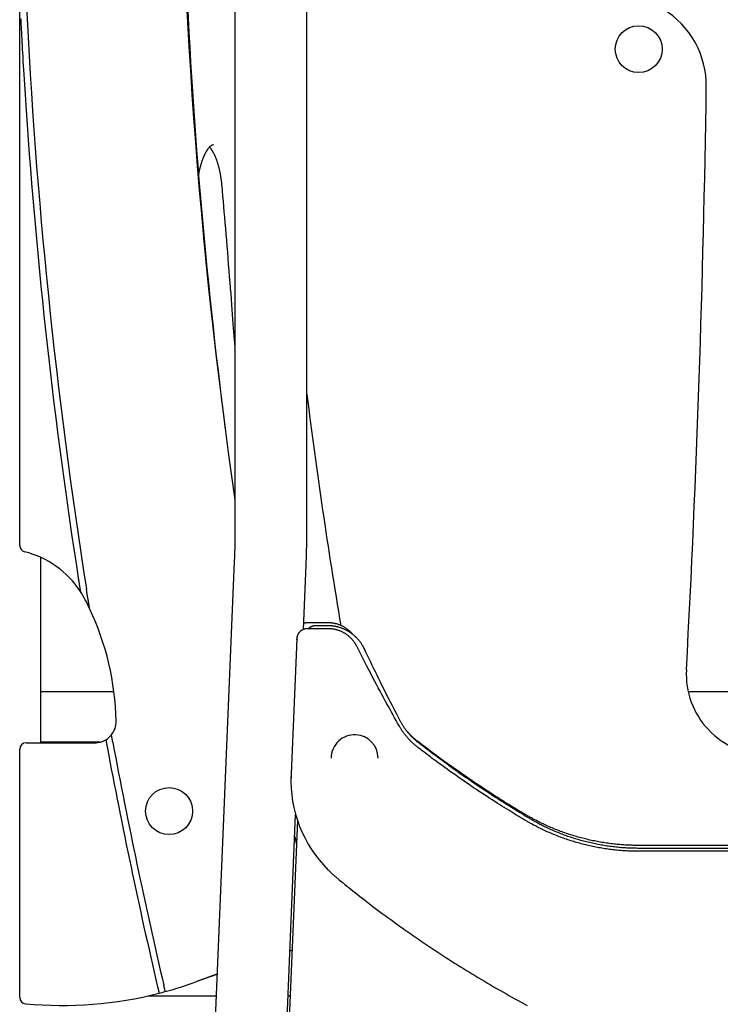
# Model space of a CAD drawing. Extents: x -6341 to 17300, y -2841 to 3484.
# Drawn here: x 1532 to 1860, y -263 to 198 of the extents above; entities that cross this region are included whole.
import ezdxf

# ---------------------------------------------------------------- set-up
doc = ezdxf.new("R2010")
doc.units = 0

msp = doc.modelspace()

# ---------------------------------------------------------------- linework, layer by layer
at = {"color": 7, "linetype": 'Continuous'}
for p, q in [((1632.33, 731.72), (1632.33, -40.34)), ((1666.03, -40.34), (1666.03, 731.72)), ((1531.5, -47.95), (1531.5, 207.48)), ((1541.46, -140.36), (1541.46, -53.56)), ((1632.01, -55.47), (1591.3, -1025)), ((1664.4, -87.28), (1665.68, -56.89)), ((1563.48, -72.71), (1562.79, -68.34)), ((1675.96, -84.13), (1666.28, -84.13)), ((1675.96, -86.88), (1666.28, -86.88)), ((1675.76, -85.5), (1670.25, -85.5)), ((1661.28, -91.66), (1658.6, -154.92)), ((1575.66, -116.54), (1541.46, -116.54)), ((2198.29, -116.54), (1844.67, -116.54)), ((1534.5, -140.36), (1566.68, -140.36)), ((1569.09, -140.07), (1541.46, -140.07)), ((1541.46, -140.34), (1543.6, -140.34)), ((1543.57, -140.34), (1543.38, -140.36)), ((1543.57, -140.34), (1567.36, -140.34)), ((1531.5, -259.65), (1531.5, -143.36)), ((1677.38, -147.47), (1677.38, -147.53)), ((1699.38, -147.53), (1699.38, -147.47)), ((1658.6, -154.92), (1658.54, -157.44)), ((1658.54, -157.44), (1658.54, -157.9)), ((1624.97, -1026.41), (1660.76, -173.96)), ((1661.66, -176.84), (1634.89, -820.24)), ((1660.33, -184.19), (1661.18, -188.2)), ((2221.46, -188.44), (1821.46, -188.44)), ((2221.46, -189.81), (1821.46, -189.81)), ((2221.46, -191.19), (1821.46, -191.19)), ((1659.12, -237.71), (1658.07, -238.01)), ((1659.13, -237.56), (1658.08, -237.87)), ((1623.89, -248.89), (1614, -252.36)), ((1591.59, -258.96), (1623.46, -258.96)), ((1657.19, -258.96), (1658.24, -258.96))]:
    msp.add_line(p, q, dxfattribs=at)
for points in [[(1531.92, 199.1), (1531.97, 198.22), (1532.02, 197.25), (1532.07, 196.19), (1532.13, 195.05), (1532.2, 193.82), (1532.27, 192.51), (1532.34, 191.11), (1532.43, 189.64), (1532.51, 188.08), (1532.6, 186.44), (1532.7, 184.72), (1532.8, 182.93), (1532.91, 181.05), (1533.03, 179.1), (1533.15, 177.06), (1533.28, 174.95), (1533.41, 172.76), (1533.56, 170.49), (1533.71, 168.17), (1533.86, 165.8), (1534.02, 163.39), (1534.18, 160.95), (1534.34, 158.49), (1534.5, 156.03)], [(1615.24, 125.08), (1615.29, 125.38), (1615.35, 125.68), (1615.4, 125.97), (1615.45, 126.27), (1615.51, 126.57), (1615.56, 126.87), (1615.62, 127.17), (1615.68, 127.46), (1615.74, 127.75), (1615.8, 128.05), (1615.87, 128.34), (1615.94, 128.63), (1616.01, 128.91), (1616.08, 129.2), (1616.15, 129.48), (1616.23, 129.77), (1616.3, 130.05), (1616.38, 130.33), (1616.46, 130.6), (1616.54, 130.88), (1616.62, 131.15), (1616.7, 131.42), (1616.79, 131.69), (1616.87, 131.95), (1616.96, 132.21), (1617.05, 132.47), (1617.13, 132.72), (1617.22, 132.97), (1617.31, 133.21), (1617.41, 133.45), (1617.5, 133.69), (1617.59, 133.92), (1617.68, 134.15), (1617.78, 134.37), (1617.87, 134.59), (1617.97, 134.81), (1618.07, 135.02), (1618.16, 135.23), (1618.26, 135.43), (1618.36, 135.63), (1618.45, 135.82), (1618.55, 136.01), (1618.65, 136.2), (1618.75, 136.38), (1618.85, 136.55), (1618.95, 136.72), (1619.04, 136.89), (1619.14, 137.05), (1619.24, 137.21), (1619.34, 137.36), (1619.44, 137.51), (1619.53, 137.65), (1619.63, 137.79), (1619.72, 137.92), (1619.82, 138.05), (1619.91, 138.18), (1620.01, 138.3), (1620.1, 138.41), (1620.19, 138.52), (1620.28, 138.63), (1620.37, 138.73), (1620.46, 138.82), (1620.55, 138.92), (1620.64, 139), (1620.72, 139.09), (1620.8, 139.16), (1620.88, 139.24), (1620.96, 139.31), (1621.04, 139.37), (1621.12, 139.43), (1621.19, 139.49), (1621.26, 139.54), (1621.33, 139.59), (1621.4, 139.63), (1621.46, 139.68), (1621.52, 139.71), (1621.58, 139.75), (1621.64, 139.78), (1621.69, 139.81), (1621.74, 139.83), (1621.79, 139.85), (1621.83, 139.87), (1621.87, 139.89), (1621.91, 139.9), (1621.95, 139.91), (1621.98, 139.92), (1622.01, 139.93), (1622.04, 139.94), (1622.07, 139.94), (1622.1, 139.95), (1622.12, 139.95), (1622.15, 139.95), (1622.17, 139.95), (1622.19, 139.95), (1622.21, 139.95), (1622.23, 139.95)], [(1620.42, 138.75), (1620.46, 138.71), (1620.5, 138.66), (1620.55, 138.62), (1620.6, 138.57), (1620.65, 138.51), (1620.7, 138.46), (1620.75, 138.39), (1620.81, 138.32), (1620.87, 138.25), (1620.93, 138.16), (1621, 138.07), (1621.07, 137.98), (1621.15, 137.87), (1621.23, 137.76), (1621.31, 137.64), (1621.39, 137.52), (1621.48, 137.38), (1621.57, 137.24), (1621.66, 137.1), (1621.75, 136.95), (1621.84, 136.79), (1621.94, 136.62), (1622.04, 136.46), (1622.13, 136.28), (1622.23, 136.1), (1622.32, 135.92), (1622.42, 135.73), (1622.52, 135.54), (1622.61, 135.34), (1622.71, 135.14), (1622.8, 134.94), (1622.9, 134.73), (1622.99, 134.52), (1623.08, 134.3), (1623.17, 134.08), (1623.27, 133.85), (1623.36, 133.62), (1623.45, 133.39), (1623.54, 133.15), (1623.62, 132.91), (1623.71, 132.67), (1623.8, 132.42), (1623.89, 132.17), (1623.97, 131.91), (1624.05, 131.65), (1624.14, 131.39), (1624.22, 131.12), (1624.3, 130.85), (1624.38, 130.58), (1624.46, 130.3), (1624.53, 130.02), (1624.61, 129.74), (1624.69, 129.45), (1624.76, 129.16), (1624.83, 128.87), (1624.9, 128.57), (1624.97, 128.28), (1625.04, 127.97), (1625.1, 127.67), (1625.17, 127.36), (1625.23, 127.05), (1625.3, 126.74), (1625.36, 126.42), (1625.42, 126.1), (1625.47, 125.78), (1625.53, 125.46), (1625.58, 125.13), (1625.64, 124.8), (1625.69, 124.47), (1625.74, 124.13), (1625.79, 123.8), (1625.83, 123.46), (1625.88, 123.11), (1625.92, 122.77), (1625.96, 122.42), (1625.99, 122.07), (1626.03, 121.72), (1626.07, 121.37), (1626.1, 121.02), (1626.14, 120.66)], [(1626.14, 120.66), (1626.35, 118.25), (1626.55, 115.83), (1626.76, 113.39), (1626.97, 110.93), (1627.19, 108.43), (1627.4, 105.89), (1627.62, 103.29), (1627.84, 100.64), (1628.07, 97.91), (1628.3, 95.13), (1628.53, 92.31), (1628.77, 89.47), (1629, 86.61), (1629.23, 83.75), (1629.46, 80.92), (1629.68, 78.11), (1629.9, 75.35), (1630.12, 72.65), (1630.33, 70.01), (1630.53, 67.45), (1630.72, 64.97), (1630.91, 62.58), (1631.09, 60.28), (1631.25, 58.1), (1631.41, 56.03), (1631.56, 54.06), (1631.7, 52.18), (1631.83, 50.38), (1631.96, 48.63), (1632.08, 46.92), (1632.21, 45.25), (1632.33, 43.59)], [(1632.33, -40.34), (1632.33, -40.86), (1632.32, -41.39), (1632.32, -41.92), (1632.32, -42.45), (1632.32, -42.99), (1632.31, -43.54), (1632.31, -44.1), (1632.3, -44.68), (1632.3, -45.26), (1632.29, -45.86), (1632.28, -46.47), (1632.27, -47.09), (1632.26, -47.73), (1632.24, -48.38), (1632.22, -49.05), (1632.21, -49.73), (1632.19, -50.42), (1632.16, -51.12), (1632.14, -51.83), (1632.12, -52.55), (1632.09, -53.27), (1632.06, -54), (1632.04, -54.74), (1632.01, -55.47)], [(1665.68, -56.89), (1665.7, -56.32), (1665.72, -55.75), (1665.75, -55.17), (1665.77, -54.59), (1665.79, -54.01), (1665.81, -53.41), (1665.83, -52.8), (1665.85, -52.18), (1665.87, -51.54), (1665.89, -50.89), (1665.91, -50.22), (1665.92, -49.54), (1665.94, -48.84), (1665.95, -48.13), (1665.97, -47.4), (1665.98, -46.66), (1665.99, -45.9), (1666, -45.13), (1666, -44.35), (1666.01, -43.56), (1666.01, -42.76), (1666.02, -41.96), (1666.02, -41.15), (1666.03, -40.34)], [(1558.93, -63.12), (1558.96, -63.31), (1558.99, -63.5), (1559.02, -63.69), (1559.05, -63.88), (1559.08, -64.08), (1559.11, -64.27), (1559.14, -64.47), (1559.17, -64.67), (1559.21, -64.87), (1559.24, -65.07), (1559.27, -65.28), (1559.3, -65.48), (1559.33, -65.69), (1559.37, -65.9), (1559.4, -66.11), (1559.43, -66.32), (1559.47, -66.54), (1559.5, -66.75), (1559.53, -66.96), (1559.57, -67.17), (1559.6, -67.37), (1559.63, -67.56), (1559.65, -67.74), (1559.68, -67.91), (1559.71, -68.06), (1559.73, -68.21), (1559.75, -68.34), (1559.77, -68.46), (1559.78, -68.57), (1559.8, -68.67), (1559.82, -68.76), (1559.83, -68.85), (1559.84, -68.94), (1559.86, -69.02), (1559.87, -69.09), (1559.88, -69.16), (1559.89, -69.24), (1559.9, -69.3), (1559.91, -69.37), (1559.92, -69.44)], [(1564.24, -77.45), (1564.23, -77.41), (1564.22, -77.37), (1564.22, -77.32), (1564.21, -77.27), (1564.2, -77.22), (1564.19, -77.16), (1564.18, -77.09), (1564.17, -77.02), (1564.15, -76.94), (1564.14, -76.84), (1564.12, -76.74), (1564.1, -76.63), (1564.08, -76.51), (1564.06, -76.38), (1564.04, -76.24), (1564.02, -76.09), (1563.99, -75.93), (1563.96, -75.76), (1563.94, -75.58), (1563.91, -75.39), (1563.87, -75.2), (1563.84, -75), (1563.81, -74.79), (1563.77, -74.57), (1563.74, -74.35), (1563.7, -74.13), (1563.67, -73.9), (1563.63, -73.66), (1563.59, -73.43), (1563.55, -73.19), (1563.51, -72.95), (1563.48, -72.71)], [(1666.28, -86.88), (1666.13, -86.89), (1665.97, -86.9), (1665.82, -86.91), (1665.67, -86.93), (1665.52, -86.95), (1665.37, -86.97), (1665.22, -86.99), (1665.07, -87.03), (1664.92, -87.06), (1664.77, -87.11), (1664.63, -87.15), (1664.48, -87.21), (1664.34, -87.27), (1664.2, -87.33), (1664.05, -87.4), (1663.92, -87.47), (1663.78, -87.55), (1663.64, -87.63), (1663.51, -87.71), (1663.38, -87.8), (1663.26, -87.9), (1663.13, -87.99), (1663.01, -88.09), (1662.89, -88.2), (1662.78, -88.31), (1662.67, -88.42), (1662.56, -88.53), (1662.46, -88.65), (1662.36, -88.77), (1662.26, -88.9), (1662.17, -89.03), (1662.08, -89.16), (1662, -89.29), (1661.92, -89.42), (1661.85, -89.56), (1661.78, -89.69), (1661.71, -89.83), (1661.66, -89.96), (1661.6, -90.09), (1661.55, -90.22), (1661.51, -90.34), (1661.47, -90.46), (1661.44, -90.57), (1661.41, -90.68), (1661.39, -90.79), (1661.37, -90.89), (1661.35, -90.98), (1661.34, -91.07), (1661.33, -91.16), (1661.32, -91.24), (1661.31, -91.32), (1661.3, -91.39), (1661.3, -91.46), (1661.29, -91.53), (1661.29, -91.59), (1661.28, -91.66)], [(1666.28, -84.13), (1666.15, -84.13), (1666.02, -84.14), (1665.89, -84.15), (1665.76, -84.16), (1665.63, -84.17), (1665.51, -84.18), (1665.39, -84.2), (1665.27, -84.23), (1665.15, -84.25), (1665.04, -84.29), (1664.93, -84.32), (1664.82, -84.36), (1664.72, -84.4), (1664.62, -84.44), (1664.51, -84.49), (1664.41, -84.53)], [(1670.25, -85.5), (1670.1, -85.51), (1669.95, -85.52), (1669.8, -85.54), (1669.64, -85.55), (1669.49, -85.57), (1669.34, -85.59), (1669.19, -85.62), (1669.04, -85.65), (1668.9, -85.69), (1668.75, -85.73), (1668.61, -85.78), (1668.47, -85.83), (1668.33, -85.89), (1668.2, -85.94), (1668.07, -86), (1667.95, -86.06), (1667.83, -86.12), (1667.72, -86.18), (1667.62, -86.23), (1667.52, -86.29), (1667.43, -86.34), (1667.34, -86.4), (1667.27, -86.45), (1667.2, -86.5), (1667.13, -86.55), (1667.08, -86.6), (1667.03, -86.65), (1666.98, -86.7), (1666.94, -86.74), (1666.9, -86.79), (1666.86, -86.83), (1666.82, -86.88)], [(1692.95, -96.36), (1692.85, -96.16), (1692.75, -95.96), (1692.65, -95.76), (1692.55, -95.56), (1692.44, -95.36), (1692.33, -95.16), (1692.21, -94.95), (1692.09, -94.75), (1691.97, -94.54), (1691.84, -94.32), (1691.7, -94.11), (1691.55, -93.89), (1691.4, -93.67), (1691.25, -93.45), (1691.08, -93.22), (1690.91, -93), (1690.74, -92.77), (1690.55, -92.54), (1690.36, -92.32), (1690.17, -92.09), (1689.97, -91.86), (1689.77, -91.64), (1689.56, -91.42), (1689.35, -91.2), (1689.13, -90.98), (1688.91, -90.77), (1688.69, -90.56), (1688.46, -90.35), (1688.23, -90.15), (1688, -89.95), (1687.77, -89.76), (1687.53, -89.57), (1687.28, -89.38), (1687.04, -89.2), (1686.79, -89.02), (1686.54, -88.84), (1686.29, -88.67), (1686.03, -88.5), (1685.77, -88.34), (1685.51, -88.18), (1685.25, -88.03), (1684.98, -87.88), (1684.71, -87.73), (1684.44, -87.59), (1684.16, -87.45), (1683.89, -87.32), (1683.61, -87.19), (1683.33, -87.07), (1683.05, -86.95), (1682.76, -86.84), (1682.48, -86.73), (1682.19, -86.62), (1681.9, -86.52), (1681.61, -86.42), (1681.32, -86.33), (1681.03, -86.25), (1680.74, -86.16), (1680.45, -86.09), (1680.16, -86.02), (1679.87, -85.95), (1679.59, -85.89), (1679.31, -85.83), (1679.04, -85.78), (1678.78, -85.74), (1678.53, -85.7), (1678.28, -85.66), (1678.05, -85.63), (1677.82, -85.61), (1677.6, -85.59), (1677.4, -85.57), (1677.2, -85.55), (1677.01, -85.54), (1676.83, -85.53), (1676.66, -85.52), (1676.5, -85.52), (1676.34, -85.51), (1676.19, -85.51), (1676.05, -85.51), (1675.9, -85.5), (1675.76, -85.5)], [(1687.52, -89.56), (1687.46, -89.48), (1687.4, -89.4), (1687.34, -89.31), (1687.27, -89.23), (1687.2, -89.14), (1687.12, -89.05), (1687.04, -88.95), (1686.95, -88.85), (1686.84, -88.74), (1686.73, -88.63), (1686.61, -88.51), (1686.48, -88.38), (1686.33, -88.25), (1686.18, -88.12), (1686.02, -87.98), (1685.85, -87.83), (1685.67, -87.68), (1685.48, -87.53), (1685.28, -87.37), (1685.08, -87.21), (1684.87, -87.06), (1684.65, -86.9), (1684.43, -86.74), (1684.21, -86.59), (1683.98, -86.44), (1683.75, -86.3), (1683.52, -86.16), (1683.28, -86.03), (1683.04, -85.9), (1682.8, -85.77), (1682.56, -85.65), (1682.31, -85.53), (1682.06, -85.42), (1681.81, -85.31), (1681.56, -85.21), (1681.31, -85.11), (1681.05, -85.02), (1680.79, -84.93), (1680.54, -84.84), (1680.27, -84.76), (1680.01, -84.68), (1679.75, -84.61), (1679.48, -84.54), (1679.22, -84.48), (1678.95, -84.42), (1678.68, -84.37), (1678.41, -84.33), (1678.14, -84.29), (1677.87, -84.25), (1677.6, -84.23), (1677.33, -84.2), (1677.05, -84.18), (1676.78, -84.17), (1676.5, -84.15), (1676.23, -84.14), (1675.96, -84.13)], [(1689.37, -95.13), (1689.28, -94.95), (1689.18, -94.78), (1689.08, -94.6), (1688.98, -94.42), (1688.88, -94.24), (1688.78, -94.06), (1688.67, -93.88), (1688.55, -93.69), (1688.43, -93.51), (1688.3, -93.32), (1688.17, -93.13), (1688.03, -92.94), (1687.89, -92.75), (1687.74, -92.56), (1687.58, -92.37), (1687.42, -92.18), (1687.25, -91.98), (1687.08, -91.79), (1686.9, -91.6), (1686.72, -91.41), (1686.53, -91.22), (1686.33, -91.03), (1686.14, -90.84), (1685.93, -90.66), (1685.73, -90.48), (1685.52, -90.31), (1685.31, -90.14), (1685.1, -89.97), (1684.88, -89.81), (1684.66, -89.65), (1684.44, -89.49), (1684.21, -89.34), (1683.98, -89.19), (1683.75, -89.05), (1683.52, -88.91), (1683.28, -88.78), (1683.04, -88.65), (1682.8, -88.52), (1682.56, -88.4), (1682.31, -88.28), (1682.06, -88.17), (1681.81, -88.06), (1681.56, -87.96), (1681.31, -87.86), (1681.05, -87.77), (1680.79, -87.68), (1680.54, -87.59), (1680.27, -87.51), (1680.01, -87.43), (1679.75, -87.36), (1679.48, -87.29), (1679.22, -87.23), (1678.95, -87.18), (1678.68, -87.12), (1678.41, -87.08), (1678.14, -87.04), (1677.87, -87), (1677.6, -86.98), (1677.33, -86.95), (1677.05, -86.93), (1676.78, -86.92), (1676.5, -86.9), (1676.23, -86.89), (1675.96, -86.88)], [(1661.28, -92.12), (1661.41, -91.18), (1661.56, -90.67)], [(1709.22, -132.37), (1708.53, -131.13), (1707.83, -129.89), (1707.13, -128.63), (1706.42, -127.36), (1705.7, -126.07), (1704.98, -124.76), (1704.24, -123.42), (1703.48, -122.05), (1702.71, -120.63), (1701.92, -119.18), (1701.11, -117.69), (1700.28, -116.16), (1699.44, -114.59), (1698.59, -112.98), (1697.72, -111.34), (1696.83, -109.65), (1695.93, -107.92), (1695.02, -106.16), (1694.09, -104.37), (1693.16, -102.55), (1692.22, -100.71), (1691.27, -98.86), (1690.32, -97), (1689.37, -95.13)], [(1709.94, -130.42), (1709.27, -129.14), (1708.6, -127.86), (1707.93, -126.57), (1707.26, -125.28), (1706.59, -123.98), (1705.91, -122.67), (1705.23, -121.34), (1704.54, -120), (1703.85, -118.64), (1703.16, -117.27), (1702.45, -115.88), (1701.75, -114.47), (1701.03, -113.04), (1700.32, -111.6), (1699.6, -110.13), (1698.87, -108.65), (1698.14, -107.16), (1697.41, -105.64), (1696.67, -104.12), (1695.93, -102.58), (1695.19, -101.03), (1694.44, -99.48), (1693.7, -97.92), (1692.95, -96.36)], [(1717.99, -142.5), (1717.78, -142.33), (1717.56, -142.16), (1717.35, -141.99), (1717.13, -141.81), (1716.92, -141.63), (1716.69, -141.45), (1716.47, -141.26), (1716.24, -141.06), (1716.01, -140.86), (1715.77, -140.64), (1715.53, -140.42), (1715.29, -140.19), (1715.04, -139.95), (1714.79, -139.7), (1714.54, -139.44), (1714.28, -139.18), (1714.02, -138.9), (1713.76, -138.62), (1713.5, -138.33), (1713.24, -138.04), (1712.98, -137.74), (1712.73, -137.44), (1712.48, -137.14), (1712.24, -136.84), (1712, -136.55), (1711.77, -136.25), (1711.55, -135.96), (1711.33, -135.67), (1711.13, -135.38), (1710.93, -135.09), (1710.73, -134.81), (1710.54, -134.53), (1710.36, -134.25), (1710.19, -133.98), (1710.02, -133.71), (1709.86, -133.44), (1709.69, -133.17), (1709.53, -132.9), (1709.38, -132.64), (1709.22, -132.37)], [(1717.95, -140.02), (1717.75, -139.86), (1717.55, -139.7), (1717.35, -139.53), (1717.15, -139.37), (1716.95, -139.2), (1716.74, -139.02), (1716.53, -138.84), (1716.32, -138.66), (1716.11, -138.46), (1715.89, -138.26), (1715.67, -138.05), (1715.44, -137.83), (1715.21, -137.6), (1714.98, -137.36), (1714.74, -137.12), (1714.51, -136.87), (1714.27, -136.6), (1714.03, -136.34), (1713.79, -136.06), (1713.55, -135.78), (1713.31, -135.5), (1713.08, -135.21), (1712.85, -134.93), (1712.63, -134.64), (1712.41, -134.36), (1712.21, -134.08), (1712.01, -133.8), (1711.81, -133.52), (1711.62, -133.25), (1711.44, -132.98), (1711.27, -132.71), (1711.1, -132.45), (1710.94, -132.19), (1710.79, -131.93), (1710.64, -131.67), (1710.49, -131.42), (1710.35, -131.17), (1710.21, -130.92), (1710.07, -130.67), (1709.94, -130.42)], [(1575.14, -140.23), (1575.13, -140.16), (1575.11, -140.09), (1575.1, -140.01), (1575.09, -139.94), (1575.07, -139.86), (1575.06, -139.77), (1575.04, -139.68), (1575.02, -139.59), (1575, -139.49), (1574.98, -139.39), (1574.96, -139.28), (1574.94, -139.17), (1574.92, -139.05), (1574.9, -138.93), (1574.88, -138.81), (1574.85, -138.68), (1574.83, -138.55), (1574.8, -138.43), (1574.78, -138.3), (1574.76, -138.17), (1574.73, -138.05), (1574.71, -137.93), (1574.69, -137.81), (1574.67, -137.7), (1574.65, -137.59), (1574.63, -137.49), (1574.61, -137.39), (1574.6, -137.3), (1574.58, -137.22), (1574.57, -137.14), (1574.55, -137.07), (1574.54, -137.01), (1574.53, -136.95), (1574.52, -136.89), (1574.51, -136.84), (1574.5, -136.79), (1574.49, -136.75), (1574.49, -136.71), (1574.48, -136.67), (1574.47, -136.63)], [(1717.99, -139.75), (1717.78, -139.58), (1717.56, -139.41), (1717.35, -139.24), (1717.13, -139.06), (1716.92, -138.88), (1716.7, -138.7), (1716.47, -138.51), (1716.25, -138.32), (1716.02, -138.11), (1715.78, -137.9), (1715.55, -137.69), (1715.31, -137.46), (1715.06, -137.22), (1714.82, -136.98), (1714.57, -136.73), (1714.32, -136.47), (1714.07, -136.2), (1713.82, -135.92), (1713.56, -135.64), (1713.31, -135.34), (1713.06, -135.05), (1712.8, -134.75), (1712.55, -134.45), (1712.29, -134.15)], [(1571.85, -138.92), (1571.86, -139), (1571.87, -139.07), (1571.89, -139.15), (1571.9, -139.22), (1571.92, -139.3), (1571.93, -139.38), (1571.95, -139.46), (1571.96, -139.54), (1571.98, -139.62), (1571.99, -139.71), (1572.01, -139.8), (1572.03, -139.89), (1572.04, -139.98), (1572.06, -140.08), (1572.08, -140.17), (1572.1, -140.27), (1572.12, -140.38), (1572.14, -140.48), (1572.16, -140.59), (1572.18, -140.69), (1572.2, -140.8), (1572.22, -140.91), (1572.24, -141.02), (1572.26, -141.13), (1572.28, -141.24), (1572.3, -141.35), (1572.32, -141.47), (1572.34, -141.58), (1572.36, -141.69), (1572.38, -141.8), (1572.4, -141.91), (1572.42, -142.02)], [(1770.16, -175.75), (1769.25, -175.21), (1768.34, -174.66), (1767.42, -174.11), (1766.49, -173.55), (1765.55, -172.98), (1764.6, -172.4), (1763.62, -171.8), (1762.63, -171.19), (1761.61, -170.56), (1760.57, -169.91), (1759.5, -169.25), (1758.41, -168.56), (1757.29, -167.85), (1756.15, -167.12), (1754.99, -166.37), (1753.8, -165.61), (1752.59, -164.82), (1751.36, -164.01), (1750.11, -163.19), (1748.85, -162.35), (1747.58, -161.51), (1746.3, -160.65), (1745.02, -159.78), (1743.74, -158.91), (1742.46, -158.03), (1741.19, -157.15), (1739.92, -156.27), (1738.67, -155.39), (1737.43, -154.52), (1736.2, -153.65), (1735, -152.8), (1733.81, -151.95), (1732.66, -151.11), (1731.52, -150.29), (1730.41, -149.48), (1729.33, -148.68), (1728.27, -147.9), (1727.23, -147.13), (1726.22, -146.37), (1725.23, -145.63), (1724.27, -144.89), (1723.33, -144.18), (1722.4, -143.47), (1721.49, -142.77), (1720.6, -142.07), (1719.71, -141.39), (1718.82, -140.7), (1717.95, -140.02)], [(1768.11, -173.81), (1767.2, -173.27), (1766.28, -172.72), (1765.36, -172.16), (1764.43, -171.6), (1763.48, -171.03), (1762.52, -170.45), (1761.55, -169.85), (1760.55, -169.24), (1759.52, -168.6), (1758.47, -167.95), (1757.4, -167.28), (1756.31, -166.59), (1755.19, -165.88), (1754.04, -165.15), (1752.87, -164.4), (1751.68, -163.63), (1750.47, -162.84), (1749.23, -162.03), (1747.98, -161.2), (1746.71, -160.36), (1745.44, -159.51), (1744.15, -158.65), (1742.87, -157.78), (1741.58, -156.9), (1740.29, -156.02), (1739.02, -155.14), (1737.75, -154.26), (1736.5, -153.39), (1735.27, -152.53), (1734.06, -151.67), (1732.89, -150.84), (1731.74, -150.02), (1730.63, -149.22), (1729.56, -148.44), (1728.53, -147.69), (1727.53, -146.96), (1726.57, -146.25), (1725.65, -145.56), (1724.76, -144.9), (1723.9, -144.26), (1723.09, -143.65), (1722.3, -143.05), (1721.54, -142.47), (1720.8, -141.91), (1720.08, -141.36), (1719.38, -140.82), (1718.68, -140.28), (1717.99, -139.75)], [(1768.11, -176.57), (1767.2, -176.02), (1766.28, -175.47), (1765.36, -174.91), (1764.43, -174.35), (1763.48, -173.78), (1762.52, -173.2), (1761.55, -172.6), (1760.55, -171.99), (1759.52, -171.36), (1758.47, -170.7), (1757.4, -170.03), (1756.31, -169.34), (1755.19, -168.63), (1754.04, -167.9), (1752.87, -167.15), (1751.68, -166.38), (1750.47, -165.59), (1749.23, -164.78), (1747.98, -163.95), (1746.71, -163.12), (1745.44, -162.26), (1744.15, -161.4), (1742.87, -160.53), (1741.58, -159.66), (1740.29, -158.77), (1739.02, -157.89), (1737.75, -157.01), (1736.5, -156.14), (1735.27, -155.28), (1734.06, -154.42), (1732.89, -153.59), (1731.74, -152.77), (1730.63, -151.97), (1729.56, -151.19), (1728.53, -150.44), (1727.53, -149.71), (1726.57, -149), (1725.65, -148.31), (1724.76, -147.65), (1723.9, -147.01), (1723.09, -146.4), (1722.3, -145.8), (1721.54, -145.22), (1720.8, -144.66), (1720.08, -144.11), (1719.38, -143.57), (1718.68, -143.03), (1717.99, -142.5)], [(1821.46, -188.44), (1820.97, -188.43), (1820.48, -188.43), (1819.99, -188.42), (1819.49, -188.41), (1818.99, -188.41), (1818.48, -188.39), (1817.96, -188.38), (1817.42, -188.36), (1816.87, -188.34), (1816.3, -188.32), (1815.73, -188.29), (1815.13, -188.25), (1814.53, -188.21), (1813.91, -188.17), (1813.27, -188.12), (1812.62, -188.07), (1811.96, -188.01), (1811.28, -187.94), (1810.6, -187.87), (1809.9, -187.8), (1809.2, -187.72), (1808.5, -187.63), (1807.79, -187.54), (1807.08, -187.44), (1806.37, -187.34), (1805.66, -187.24), (1804.95, -187.13), (1804.25, -187.01), (1803.54, -186.89), (1802.84, -186.77), (1802.13, -186.64), (1801.43, -186.5), (1800.72, -186.36), (1800.02, -186.22), (1799.32, -186.07), (1798.62, -185.92), (1797.92, -185.76), (1797.23, -185.59), (1796.53, -185.43), (1795.84, -185.25), (1795.14, -185.08), (1794.45, -184.89), (1793.76, -184.71), (1793.07, -184.51), (1792.38, -184.32), (1791.69, -184.12), (1791.01, -183.91), (1790.32, -183.7), (1789.64, -183.48), (1788.96, -183.26), (1788.28, -183.04), (1787.6, -182.81), (1786.92, -182.58), (1786.25, -182.34), (1785.58, -182.09), (1784.9, -181.85), (1784.23, -181.59), (1783.57, -181.34), (1782.9, -181.08), (1782.24, -180.81), (1781.57, -180.54), (1780.91, -180.26), (1780.25, -179.98), (1779.6, -179.7), (1778.94, -179.41), (1778.29, -179.12), (1777.65, -178.83), (1777.02, -178.53), (1776.39, -178.24), (1775.79, -177.95), (1775.2, -177.66), (1774.62, -177.38), (1774.07, -177.1), (1773.55, -176.83), (1773.04, -176.57), (1772.55, -176.31), (1772.09, -176.07), (1771.64, -175.83), (1771.22, -175.59), (1770.82, -175.37), (1770.43, -175.16), (1770.07, -174.95), (1769.72, -174.75), (1769.38, -174.56), (1769.06, -174.37), (1768.74, -174.18), (1768.42, -174), (1768.11, -173.81)], [(1821.46, -191.19), (1820.97, -191.18), (1820.48, -191.18), (1819.99, -191.17), (1819.49, -191.17), (1818.99, -191.16), (1818.48, -191.14), (1817.96, -191.13), (1817.42, -191.11), (1816.87, -191.09), (1816.3, -191.07), (1815.73, -191.04), (1815.13, -191), (1814.53, -190.96), (1813.91, -190.92), (1813.27, -190.87), (1812.62, -190.82), (1811.96, -190.76), (1811.28, -190.69), (1810.6, -190.62), (1809.9, -190.55), (1809.2, -190.47), (1808.5, -190.38), (1807.79, -190.29), (1807.08, -190.2), (1806.37, -190.09), (1805.66, -189.99), (1804.95, -189.88), (1804.25, -189.76), (1803.54, -189.64), (1802.84, -189.52), (1802.13, -189.39), (1801.43, -189.25), (1800.72, -189.11), (1800.02, -188.97), (1799.32, -188.82), (1798.62, -188.67), (1797.92, -188.51), (1797.23, -188.34), (1796.53, -188.18), (1795.84, -188), (1795.14, -187.83), (1794.45, -187.64), (1793.76, -187.46), (1793.07, -187.26), (1792.38, -187.07), (1791.69, -186.87), (1791.01, -186.66), (1790.32, -186.45), (1789.64, -186.24), (1788.96, -186.02), (1788.28, -185.79), (1787.6, -185.56), (1786.92, -185.33), (1786.25, -185.09), (1785.58, -184.85), (1784.9, -184.6), (1784.23, -184.35), (1783.57, -184.09), (1782.9, -183.83), (1782.24, -183.56), (1781.57, -183.29), (1780.91, -183.02), (1780.25, -182.74), (1779.6, -182.45), (1778.94, -182.16), (1778.29, -181.87), (1777.65, -181.58), (1777.02, -181.28), (1776.39, -180.99), (1775.79, -180.7), (1775.2, -180.41), (1774.62, -180.13), (1774.07, -179.85), (1773.55, -179.58), (1773.04, -179.32), (1772.55, -179.06), (1772.09, -178.82), (1771.64, -178.58), (1771.22, -178.35), (1770.82, -178.12), (1770.43, -177.91), (1770.07, -177.7), (1769.72, -177.5), (1769.38, -177.31), (1769.06, -177.12), (1768.74, -176.93), (1768.42, -176.75), (1768.11, -176.57)], [(1821.46, -189.81), (1820.98, -189.81), (1820.5, -189.8), (1820.02, -189.8), (1819.53, -189.79), (1819.04, -189.78), (1818.54, -189.77), (1818.02, -189.76), (1817.5, -189.74), (1816.96, -189.72), (1816.41, -189.69), (1815.84, -189.66), (1815.26, -189.63), (1814.66, -189.59), (1814.05, -189.54), (1813.43, -189.5), (1812.79, -189.44), (1812.14, -189.38), (1811.48, -189.32), (1810.81, -189.25), (1810.13, -189.17), (1809.44, -189.09), (1808.75, -189.01), (1808.06, -188.92), (1807.36, -188.82), (1806.67, -188.72), (1805.97, -188.61), (1805.28, -188.5), (1804.59, -188.39), (1803.89, -188.27), (1803.2, -188.14), (1802.51, -188.01), (1801.82, -187.88), (1801.14, -187.74), (1800.45, -187.6), (1799.76, -187.45), (1799.08, -187.29), (1798.39, -187.13), (1797.71, -186.97), (1797.03, -186.8), (1796.35, -186.63), (1795.67, -186.45), (1794.99, -186.27), (1794.31, -186.08), (1793.64, -185.89), (1792.96, -185.69), (1792.29, -185.49), (1791.62, -185.29), (1790.95, -185.08), (1790.28, -184.86), (1789.61, -184.64), (1788.95, -184.42), (1788.29, -184.19), (1787.62, -183.95), (1786.96, -183.72), (1786.3, -183.47), (1785.65, -183.23), (1784.99, -182.97), (1784.34, -182.72), (1783.69, -182.46), (1783.04, -182.19), (1782.39, -181.92), (1781.75, -181.65), (1781.11, -181.37), (1780.47, -181.09), (1779.84, -180.8), (1779.21, -180.52), (1778.6, -180.23), (1777.99, -179.94), (1777.4, -179.66), (1776.82, -179.37), (1776.26, -179.1), (1775.73, -178.83), (1775.22, -178.57), (1774.73, -178.31), (1774.27, -178.07), (1773.83, -177.84), (1773.42, -177.61), (1773.03, -177.4), (1772.66, -177.19), (1772.32, -177), (1772, -176.82), (1771.7, -176.65), (1771.42, -176.49), (1771.15, -176.33), (1770.89, -176.18), (1770.64, -176.04), (1770.4, -175.89), (1770.16, -175.75)], [(1676.1, -200.01), (1676.25, -200.18), (1676.41, -200.34), (1676.56, -200.5), (1676.72, -200.67), (1676.88, -200.83), (1677.04, -200.99), (1677.21, -201.16), (1677.37, -201.32), (1677.54, -201.48), (1677.72, -201.64), (1677.89, -201.79), (1678.07, -201.95), (1678.25, -202.11), (1678.43, -202.27), (1678.61, -202.43), (1678.8, -202.58), (1678.98, -202.74), (1679.17, -202.9), (1679.36, -203.06), (1679.55, -203.22), (1679.74, -203.38), (1679.93, -203.54), (1680.13, -203.7), (1680.32, -203.86)], [(1680.32, -203.86), (1681.19, -204.57), (1682.07, -205.28), (1682.95, -206), (1683.85, -206.73), (1684.75, -207.46), (1685.68, -208.21), (1686.63, -208.96), (1687.59, -209.74), (1688.59, -210.53), (1689.62, -211.34), (1690.67, -212.16), (1691.75, -213), (1692.85, -213.86), (1693.99, -214.74), (1695.15, -215.63), (1696.34, -216.54), (1697.56, -217.46), (1698.81, -218.4), (1700.07, -219.35), (1701.36, -220.3), (1702.66, -221.27), (1703.97, -222.23), (1705.3, -223.2), (1706.63, -224.17), (1707.96, -225.13), (1709.29, -226.09), (1710.63, -227.05), (1711.97, -228), (1713.32, -228.94), (1714.66, -229.89), (1716.01, -230.83), (1717.37, -231.76), (1718.72, -232.69), (1720.08, -233.62), (1721.44, -234.54), (1722.8, -235.46), (1724.17, -236.37), (1725.54, -237.28), (1726.91, -238.19), (1728.29, -239.09), (1729.66, -239.99), (1731.04, -240.89), (1732.43, -241.78), (1733.81, -242.66), (1735.2, -243.54), (1736.59, -244.42), (1737.99, -245.29), (1739.38, -246.16), (1740.78, -247.03), (1742.18, -247.89), (1743.58, -248.75), (1744.99, -249.6), (1746.4, -250.45), (1747.81, -251.29), (1749.23, -252.13), (1750.64, -252.97), (1752.06, -253.8), (1753.48, -254.63), (1754.91, -255.45), (1756.33, -256.27), (1757.76, -257.08), (1759.19, -257.9), (1760.63, -258.7), (1762.07, -259.5), (1763.5, -260.3), (1764.95, -261.09), (1766.39, -261.88), (1767.83, -262.67), (1769.28, -263.45)], [(1623.89, -248.83), (1619.97, -250.21), (1614, -252.36)], [(1596.13, -254.78), (1596.14, -254.84), (1596.16, -254.91), (1596.17, -254.98), (1596.19, -255.06), (1596.21, -255.13), (1596.23, -255.2), (1596.24, -255.28), (1596.26, -255.36), (1596.28, -255.44), (1596.3, -255.53), (1596.32, -255.62), (1596.34, -255.71), (1596.37, -255.8), (1596.39, -255.9), (1596.41, -255.99), (1596.43, -256.09), (1596.46, -256.19), (1596.48, -256.29), (1596.5, -256.38), (1596.53, -256.48), (1596.55, -256.58), (1596.57, -256.67), (1596.59, -256.76), (1596.61, -256.85), (1596.63, -256.94), (1596.65, -257.02), (1596.67, -257.09), (1596.69, -257.17), (1596.7, -257.23), (1596.72, -257.3), (1596.73, -257.35), (1596.74, -257.41), (1596.75, -257.46), (1596.76, -257.5), (1596.77, -257.54), (1596.78, -257.57), (1596.79, -257.61), (1596.8, -257.64), (1596.8, -257.67), (1596.81, -257.7)], [(1599.71, -256.93), (1599.69, -256.85), (1599.68, -256.78), (1599.66, -256.7), (1599.64, -256.62), (1599.62, -256.55), (1599.6, -256.47), (1599.58, -256.39), (1599.56, -256.3), (1599.54, -256.22), (1599.52, -256.13), (1599.5, -256.04), (1599.48, -255.95), (1599.46, -255.86), (1599.44, -255.76), (1599.42, -255.67), (1599.39, -255.57), (1599.37, -255.47), (1599.35, -255.37), (1599.32, -255.27), (1599.3, -255.17), (1599.28, -255.07), (1599.25, -254.97), (1599.23, -254.87), (1599.21, -254.77), (1599.18, -254.67), (1599.16, -254.58), (1599.14, -254.48), (1599.12, -254.38), (1599.09, -254.29), (1599.07, -254.19), (1599.05, -254.1), (1599.03, -254)]]:
    msp.add_lwpolyline(points, dxfattribs=at)
for centre in [(1821.46, 184.66), (1601.5, -172.36)]:
    msp.add_circle(centre, 11, dxfattribs=at)
for centre, radius, start, end in [((4106.5, 331.81), 2500, 171.75792, 188.24208), ((4127.1, 328.81), 2520, 182.31527, 187.34772), ((4106.5, 331.81), 2575, 182.766, 188.93996), ((1811.12, 167.55), 42, 359.164, 58.7102), ((-5146.14, 269.06), 7000, 356.92697, 359.164042), ((4106.5, 331.81), 2578, 183.90981, 188.81193), ((4127.1, 328.81), 2480, 187.0832, 189.61674), ((1534.5, -47.95), 3, 180, 255.9817), ((1523.12, -93.55), 44, 33.2373, 75.9817), ((1523.12, -93.55), 44, 27.3192, 33.2373), ((1446.71, -133.02), 130, 25.3065, 27.3192), ((1446.71, -133.02), 130, 1.2716, 25.3065), ((1881.5, -108.22), 37.77, 176.927, 270), ((1566.68, -130.36), 10, 321.1678, 1.2716), ((1566.68, -130.36), 10, 301.0898, 321.1678), ((1688.35, -147.56), 10.96, 86.6649, 179.8177), ((1688.43, -147.56), 10.96, 0.1567, 87.0825), ((1534.5, -143.36), 3, 90, 180), ((1566.68, -130.36), 10, 270, 301.0898), ((4106.5, 331.81), 2578, 190.59111, 193.15197), ((4106.5, 331.81), 2575, 190.56303, 193.14992), ((1717.93, -157.87), 59.39, 177.5994, 225.1803), ((1551.36, -80.88), 182.56, 285.3568, 290.0674), ((1551.36, -80.88), 182.56, 264.6126, 284.4148), ((1551.36, -80.88), 182.56, 284.4148, 285.3568), ((1534.5, -259.65), 3, 180, 264.6126)]:
    msp.add_arc(centre, radius, start, end, dxfattribs=at)

doc.saveas('drawing.dxf')
